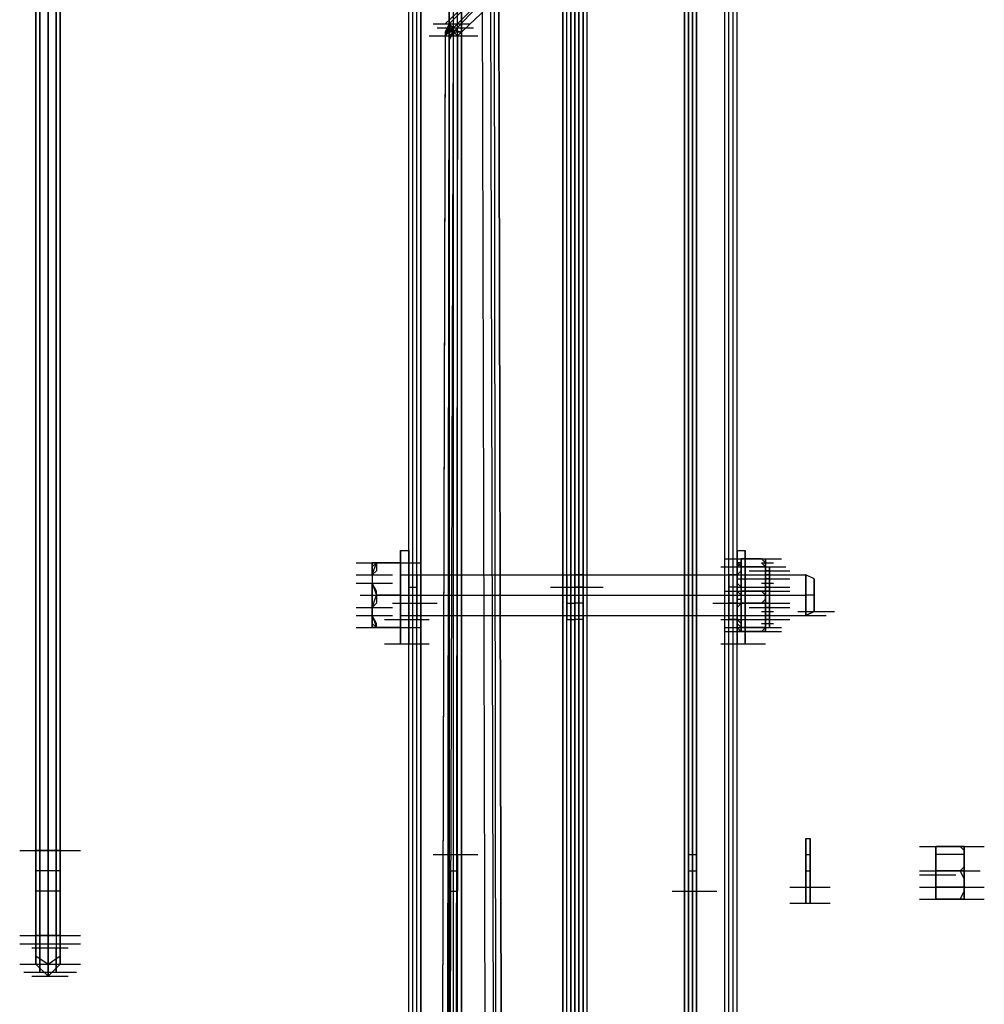
# Model space of a CAD drawing. Units: millimetres. Extents: x -2947 to 3049, y 61 to 5694.
# Drawn here: x -109 to 127, y 1296 to 1536 of the extents above; entities that cross this region are included whole.
import ezdxf

# ---------------------------------------------------------------- set-up
doc = ezdxf.new("R2010")
doc.units = ezdxf.units.MM
doc.header["$LTSCALE"] = 700
doc.layers.add('HAGS-PLAN', color=2, linetype='Continuous')

msp = doc.modelspace()

# ---------------------------------------------------------------- linework, layer by layer
at = {"layer": 'HAGS-PLAN'}
for p, q in [((-13.59, 207.97), (-13.59, 2632.92)), ((-13.59, 207.97), (-13.59, 2632.92)), ((-12.6, 206.98), (-12.6, 2632.92)), ((-12.6, 206.98), (-12.6, 2632.92)), ((-11.61, 205.99), (-11.61, 2632.92)), ((-11.61, 205.99), (-11.61, 2632.92)), ((-11.61, 205.99), (-11.61, 2632.92)), ((-11.61, 205.99), (-11.61, 2632.92)), ((-10.62, 204.99), (-10.62, 2632.92)), ((-10.62, 2632.92), (-10.62, 204.99)), ((-10.62, 204.99), (-10.62, 2632.92)), ((-10.62, 204.99), (-10.62, 2632.92)), ((24.08, 173.27), (24.08, 2632.92)), ((24.08, 172.28), (24.08, 2632.92)), ((24.08, 173.27), (24.08, 2632.92)), ((24.08, 172.28), (24.08, 2632.92)), ((24.08, 172.28), (24.08, 2632.92)), ((24.08, 2632.92), (24.08, 172.28)), ((25.07, 172.28), (25.07, 2632.92)), ((25.07, 171.29), (25.07, 2632.92)), ((26.06, 171.29), (26.06, 2632.92)), ((26.06, 2632.92), (26.06, 170.3)), ((27.05, 170.3), (27.05, 2632.92)), ((27.05, 2632.92), (27.05, 169.3)), ((27.05, 170.3), (27.05, 2632.92)), ((27.05, 169.3), (27.05, 2632.92)), ((28.04, 171.29), (28.04, 2632.92)), ((28.04, 2632.92), (28.04, 170.3)), ((29.04, 172.28), (29.04, 2632.92)), ((29.04, 2632.92), (29.04, 171.29)), ((29.04, 172.28), (29.04, 2632.92)), ((29.04, 2632.92), (29.04, 172.28)), ((30.03, 173.27), (30.03, 2632.92)), ((30.03, 172.28), (30.03, 2632.92)), ((30.03, 173.27), (30.03, 2632.92)), ((30.03, 172.28), (30.03, 2632.92)), ((63.74, 204.99), (63.74, 2632.92)), ((63.74, 204.99), (63.74, 2632.92)), ((63.74, 204.99), (63.74, 2632.92)), ((63.74, 204.99), (63.74, 2632.92)), ((64.73, 205.99), (64.73, 2632.92)), ((64.73, 205.99), (64.73, 2632.92)), ((64.73, 205.99), (64.73, 2632.92)), ((64.73, 205.99), (64.73, 2632.92)), ((65.72, 206.98), (65.72, 2632.92)), ((65.72, 206.98), (65.72, 2632.92)), ((66.71, 207.97), (66.71, 2632.92)), ((66.71, 207.97), (66.71, 2632.92)), ((-3.68, 2586.33), (-3.68, 1001.09)), ((-3.68, 1001.09), (-3.68, 2586.33)), ((-2.69, 1001.09), (-2.69, 2586.33)), ((-2.69, 1001.09), (-2.69, 2586.33)), ((-1.7, 1001.09), (-1.7, 2586.33)), ((-1.7, 1001.09), (-1.7, 2586.33)), ((-0.71, 2586.33), (-0.71, 1001.09)), ((-0.71, 1001.09), (-0.71, 2586.33)), ((-0.71, 2586.33), (-0.71, 1001.09)), ((-0.71, 1001.09), (-0.71, 2586.33)), ((-0.71, 1001.09), (-0.71, 2586.33)), ((-0.71, 1001.09), (-0.71, 2586.33)), ((53.82, 1001.09), (53.82, 2586.33)), ((53.82, 2586.33), (53.82, 1001.09)), ((53.82, 1001.09), (53.82, 2586.33)), ((53.82, 2586.33), (53.82, 1001.09)), ((54.81, 1001.09), (54.81, 2586.33)), ((54.81, 1001.09), (54.81, 2586.33)), ((54.81, 1001.09), (54.81, 2586.33)), ((54.81, 2586.33), (54.81, 1001.09)), ((55.8, 1001.09), (55.8, 2586.33)), ((55.8, 2586.33), (55.8, 1001.09)), ((56.8, 2586.33), (56.8, 1001.09)), ((56.8, 1001.09), (56.8, 2586.33)), ((-104.8, 1685.15), (-104.8, 1312.38)), ((-103.81, 1685.15), (-103.81, 1312.38)), ((-101.83, 1685.15), (-101.83, 1312.38)), ((-99.85, 1312.38), (-99.85, 1685.15)), ((-98.85, 1312.38), (-98.85, 1685.15)), ((-104.8, 1310.4), (-104.8, 1683.17)), ((-103.81, 1309.41), (-103.81, 1682.17)), ((-101.83, 1309.41), (-101.83, 1682.17)), ((-99.85, 1682.17), (-99.85, 1309.41)), ((-98.85, 1683.17), (-98.85, 1310.4)), ((6.23, 1621.7), (8.22, 818.67)), ((10.2, 817.68), (8.22, 1621.7)), ((6.23, 816.69), (4.25, 1620.71)), ((7.23, 1620.71), (8.22, 816.69)), ((8.22, 1620.71), (10.2, 816.69)), ((10.2, 817.68), (8.22, 1620.71)), ((-4.67, 1535.45), (13.17, 1552.3)), ((-3.68, 1535.45), (13.17, 1552.3)), ((-3.68, 1535.45), (13.17, 1552.3)), ((-2.69, 1534.46), (14.17, 1551.31)), ((14.17, 1551.31), (-2.69, 1533.47)), ((16.15, 1549.33), (-1.7, 1532.47)), ((-7.65, 1535.45), (1.28, 1535.45)), ((-6.65, 1534.46), (2.27, 1534.46)), ((-3.68, 1535.45), (-4.67, 1533.47)), ((-4.67, 807.76), (-2.69, 1534.46)), ((-2.69, 1534.46), (-4.67, 1532.47)), ((-2.69, 1533.47), (-4.67, 1534.46)), ((-3.68, 1534.46), (-4.67, 1533.47)), ((-3.68, 1534.46), (-4.67, 1532.47)), ((-4.67, 1534.46), (-0.71, 1533.47)), ((-2.69, 1534.46), (-3.68, 1535.45)), ((-3.68, 1535.45), (-2.69, 1533.47)), ((-3.68, 1535.45), (-3.68, 1534.46)), ((-8.64, 1532.47), (0.29, 1532.47)), ((-4.67, 1533.47), (-6.65, 807.76)), ((-4.67, 1533.47), (-6.65, 806.77)), ((-4.67, 1532.47), (-6.65, 806.77)), ((-5.66, 1532.47), (3.26, 1532.47)), ((-2.69, 1533.47), (-4.67, 1533.47)), ((-4.67, 1533.47), (-0.71, 1533.47)), ((-4.67, 805.78), (-3.68, 1532.47)), ((-2.69, 1533.47), (-3.68, 1531.48)), ((-2.69, 1533.47), (-3.68, 1532.47)), ((-2.69, 1533.47), (-1.7, 1532.47)), ((-2.69, 1533.47), (-2.69, 1532.47)), ((-1.7, 1532.47), (-2.69, 805.78)), ((-15.58, 1404.58), (-15.58, 1406.57)), ((-15.58, 1406.57), (-15.58, 1404.58)), ((-15.58, 1406.57), (-13.59, 1406.57)), ((-15.58, 1406.57), (-13.59, 1406.57)), ((-15.58, 1400.62), (-15.58, 1404.58)), ((-15.58, 1404.58), (-15.58, 1400.62)), ((-13.59, 1404.58), (-13.59, 1406.57)), ((-13.59, 1406.57), (-13.59, 1404.58)), ((-13.59, 1400.62), (-13.59, 1404.58)), ((-13.59, 1404.58), (-13.59, 1400.62)), ((63.74, 1404.58), (72.66, 1404.58)), ((66.71, 1404.58), (66.71, 1406.57)), ((66.71, 1406.57), (66.71, 1404.58)), ((66.71, 1406.57), (68.69, 1406.57)), ((66.71, 1406.57), (68.69, 1406.57)), ((66.71, 1400.62), (66.71, 1404.58)), ((66.71, 1404.58), (66.71, 1400.62)), ((67.7, 1403.59), (67.7, 1404.58)), ((72.66, 1404.58), (67.7, 1404.58)), ((67.7, 1404.58), (67.7, 1403.59)), ((67.7, 1402.6), (67.7, 1404.58)), ((67.7, 1404.58), (67.7, 1402.6)), ((68.69, 1404.58), (68.69, 1406.57)), ((68.69, 1406.57), (68.69, 1404.58)), ((68.69, 1404.58), (77.61, 1404.58)), ((68.69, 1400.62), (68.69, 1404.58)), ((68.69, 1404.58), (68.69, 1400.62)), ((72.66, 1404.58), (73.65, 1403.59)), ((73.65, 1403.59), (72.66, 1404.58)), ((73.65, 1404.58), (73.65, 1402.6)), ((73.65, 1402.6), (73.65, 1404.58)), ((-26.48, 1403.59), (-17.56, 1403.59)), ((-26.48, 1403.59), (-17.56, 1403.59)), ((-25.49, 1403.59), (-16.57, 1403.59)), ((-25.49, 1403.59), (-16.57, 1403.59)), ((-22.52, 1400.62), (-22.52, 1403.59)), ((-22.52, 1403.59), (-21.52, 1403.59)), ((-22.52, 1400.62), (-21.52, 1403.59)), ((-21.52, 1403.59), (-22.52, 1403.59)), ((-22.52, 1403.59), (-22.52, 1400.62)), ((-22.52, 1402.6), (-21.52, 1403.59)), ((-22.52, 1402.6), (-21.52, 1403.59)), ((-15.58, 1403.59), (-21.52, 1403.59)), ((-21.52, 1403.59), (-15.58, 1403.59)), ((-21.52, 1403.59), (-21.52, 1401.61)), ((-19.54, 1403.59), (-10.62, 1403.59)), ((-15.58, 1395.66), (-15.58, 1403.59)), ((-15.58, 1403.59), (-15.58, 1395.66)), ((62.74, 1402.6), (71.67, 1402.6)), ((63.74, 1402.6), (72.66, 1402.6)), ((66.71, 1402.6), (67.7, 1403.59)), ((67.7, 1403.59), (66.71, 1403.59)), ((66.71, 1403.59), (67.7, 1402.6)), ((67.7, 1403.59), (66.71, 1402.6)), ((66.71, 1403.59), (66.71, 1402.6)), ((66.71, 1401.61), (66.71, 1402.6)), ((66.71, 1400.62), (66.71, 1402.6)), ((66.71, 1402.6), (66.71, 1400.62)), ((72.66, 1402.6), (67.7, 1402.6)), ((67.7, 1402.6), (67.7, 1401.61)), ((67.7, 1399.63), (67.7, 1402.6)), ((67.7, 1402.6), (67.7, 1399.63)), ((68.69, 1402.6), (77.61, 1402.6)), ((69.68, 1402.6), (78.61, 1402.6)), ((73.65, 1402.6), (72.66, 1403.59)), ((72.66, 1403.59), (75.63, 1403.59)), ((72.66, 1403.59), (75.63, 1403.59)), ((72.66, 1402.6), (73.65, 1402.6)), ((73.65, 1402.6), (72.66, 1402.6)), ((72.66, 1402.6), (75.63, 1402.6)), ((72.66, 1402.6), (75.63, 1402.6)), ((72.66, 1402.6), (75.63, 1402.6)), ((73.65, 1403.59), (73.65, 1402.6)), ((73.65, 1402.6), (73.65, 1403.59)), ((73.65, 1402.6), (73.65, 1403.59)), ((73.65, 1402.6), (73.65, 1401.61)), ((73.65, 1401.61), (73.65, 1402.6)), ((73.65, 1400.62), (73.65, 1402.6)), ((73.65, 1402.6), (73.65, 1400.62)), ((73.65, 1402.6), (73.65, 1399.63)), ((73.65, 1399.63), (73.65, 1402.6)), ((74.64, 1402.6), (74.64, 1400.62)), ((74.64, 1400.62), (74.64, 1402.6)), ((74.64, 1400.62), (74.64, 1402.6)), ((74.64, 1402.6), (74.64, 1400.62)), ((-26.48, 1400.62), (-17.56, 1400.62)), ((-26.48, 1400.62), (-17.56, 1400.62)), ((-21.52, 1401.61), (-22.52, 1400.62)), ((-22.52, 1400.62), (-22.52, 1398.64)), ((-22.52, 1400.62), (-22.52, 1398.64)), ((-15.58, 1395.66), (-15.58, 1400.62)), ((-15.58, 1400.62), (-15.58, 1395.66)), ((-15.58, 1399.63), (-15.58, 1400.62)), ((-15.58, 1400.62), (-15.58, 1399.63)), ((-15.58, 1400.62), (-13.59, 1400.62)), ((-15.58, 1400.62), (-13.59, 1400.62)), ((-15.58, 1400.62), (-15.58, 1398.64)), ((-15.58, 1398.64), (-15.58, 1400.62)), ((-15.58, 1400.62), (83.56, 1400.62)), ((-15.58, 1400.62), (83.56, 1400.62)), ((-15.58, 1395.66), (-15.58, 1399.63)), ((-15.58, 1399.63), (-15.58, 1395.66)), ((-13.59, 1400.62), (-13.59, 1399.63)), ((-13.59, 1399.63), (-13.59, 1400.62)), ((-13.59, 1400.62), (-11.61, 1400.62)), ((-13.59, 1400.62), (-11.61, 1400.62)), ((-13.59, 1399.63), (-13.59, 1400.62)), ((-13.59, 1400.62), (-13.59, 1399.63)), ((-13.59, 1395.66), (-13.59, 1400.62)), ((-13.59, 1400.62), (-13.59, 1395.66)), ((-13.59, 1399.63), (-13.59, 1395.66)), ((-13.59, 1395.66), (-13.59, 1399.63)), ((-13.59, 1395.66), (-13.59, 1399.63)), ((-13.59, 1399.63), (-13.59, 1395.66)), ((-11.61, 1400.62), (-11.61, 1399.63)), ((-11.61, 1399.63), (-11.61, 1400.62)), ((-11.61, 1399.63), (-11.61, 1395.66)), ((-11.61, 1395.66), (-11.61, 1399.63)), ((25.07, 1399.63), (25.07, 1400.62)), ((25.07, 1400.62), (25.07, 1399.63)), ((25.07, 1400.62), (27.05, 1400.62)), ((25.07, 1400.62), (27.05, 1400.62)), ((25.07, 1395.66), (25.07, 1399.63)), ((25.07, 1399.63), (25.07, 1395.66)), ((27.05, 1399.63), (27.05, 1400.62)), ((27.05, 1400.62), (27.05, 1399.63)), ((27.05, 1399.63), (27.05, 1400.62)), ((27.05, 1400.62), (27.05, 1399.63)), ((29.04, 1400.62), (27.05, 1400.62)), ((29.04, 1400.62), (27.05, 1400.62)), ((27.05, 1395.66), (27.05, 1399.63)), ((27.05, 1399.63), (27.05, 1395.66)), ((27.05, 1395.66), (27.05, 1399.63)), ((27.05, 1399.63), (27.05, 1395.66)), ((29.04, 1399.63), (29.04, 1400.62)), ((29.04, 1400.62), (29.04, 1399.63)), ((29.04, 1395.66), (29.04, 1399.63)), ((29.04, 1399.63), (29.04, 1395.66)), ((64.73, 1400.62), (64.73, 1399.63)), ((64.73, 1399.63), (64.73, 1400.62)), ((66.71, 1400.62), (64.73, 1400.62)), ((66.71, 1400.62), (64.73, 1400.62)), ((64.73, 1399.63), (64.73, 1395.66)), ((64.73, 1395.66), (64.73, 1399.63)), ((66.71, 1400.62), (66.71, 1401.61)), ((67.7, 1401.61), (66.71, 1400.62)), ((66.71, 1400.62), (66.71, 1399.63)), ((66.71, 1399.63), (66.71, 1400.62)), ((66.71, 1399.63), (66.71, 1400.62)), ((66.71, 1400.62), (66.71, 1399.63)), ((66.71, 1400.62), (66.71, 1398.64)), ((66.71, 1398.64), (66.71, 1400.62)), ((66.71, 1395.66), (66.71, 1400.62)), ((66.71, 1400.62), (66.71, 1395.66)), ((66.71, 1400.62), (73.65, 1400.62)), ((66.71, 1395.66), (66.71, 1400.62)), ((66.71, 1400.62), (66.71, 1395.66)), ((66.71, 1399.63), (66.71, 1400.62)), ((66.71, 1400.62), (66.71, 1399.63)), ((66.71, 1400.62), (68.69, 1400.62)), ((66.71, 1400.62), (68.69, 1400.62)), ((66.71, 1399.63), (66.71, 1395.66)), ((66.71, 1395.66), (66.71, 1399.63)), ((66.71, 1398.64), (66.71, 1399.63)), ((66.71, 1399.63), (66.71, 1398.64)), ((66.71, 1399.63), (73.65, 1399.63)), ((66.71, 1395.66), (66.71, 1399.63)), ((66.71, 1399.63), (66.71, 1395.66)), ((67.7, 1395.66), (67.7, 1399.63)), ((67.7, 1399.63), (67.7, 1395.66)), ((68.69, 1399.63), (68.69, 1400.62)), ((68.69, 1400.62), (68.69, 1399.63)), ((68.69, 1395.66), (68.69, 1400.62)), ((68.69, 1400.62), (68.69, 1395.66)), ((68.69, 1395.66), (68.69, 1399.63)), ((68.69, 1399.63), (68.69, 1395.66)), ((69.68, 1401.61), (78.61, 1401.61)), ((69.68, 1399.63), (78.61, 1399.63)), ((69.68, 1399.63), (78.61, 1399.63)), ((70.67, 1401.61), (79.6, 1401.61)), ((70.67, 1399.63), (79.6, 1399.63)), ((72.66, 1401.61), (75.63, 1401.61)), ((72.66, 1401.61), (75.63, 1401.61)), ((72.66, 1401.61), (75.63, 1401.61)), ((72.66, 1400.62), (75.63, 1400.62)), ((73.65, 1401.61), (73.65, 1399.63)), ((73.65, 1401.61), (73.65, 1400.62)), ((73.65, 1400.62), (73.65, 1401.61)), ((73.65, 1397.64), (73.65, 1401.61)), ((73.65, 1401.61), (73.65, 1397.64)), ((74.64, 1401.61), (73.65, 1401.61)), ((73.65, 1400.62), (73.65, 1399.63)), ((73.65, 1399.63), (73.65, 1400.62)), ((73.65, 1395.66), (73.65, 1400.62)), ((73.65, 1400.62), (73.65, 1395.66)), ((74.64, 1400.62), (73.65, 1400.62)), ((73.65, 1399.63), (73.65, 1398.64)), ((73.65, 1398.64), (73.65, 1399.63)), ((73.65, 1396.65), (73.65, 1399.63)), ((73.65, 1399.63), (73.65, 1397.64)), ((73.65, 1399.63), (73.65, 1397.64)), ((74.64, 1399.63), (73.65, 1399.63)), ((73.65, 1399.63), (73.65, 1395.66)), ((73.65, 1395.66), (73.65, 1399.63)), ((74.64, 1401.61), (74.64, 1400.62)), ((74.64, 1397.64), (74.64, 1401.61)), ((74.64, 1401.61), (74.64, 1399.63)), ((74.64, 1399.63), (74.64, 1401.61)), ((74.64, 1400.62), (74.64, 1399.63)), ((74.64, 1400.62), (74.64, 1395.66)), ((74.64, 1395.66), (74.64, 1400.62)), ((74.64, 1395.66), (74.64, 1400.62)), ((74.64, 1400.62), (74.64, 1395.66)), ((74.64, 1399.63), (74.64, 1397.64)), ((74.64, 1399.63), (74.64, 1395.66)), ((74.64, 1395.66), (74.64, 1399.63)), ((83.56, 1398.64), (83.56, 1400.62)), ((83.56, 1400.62), (83.56, 1398.64)), ((85.55, 1399.63), (83.56, 1400.62)), ((85.55, 1399.63), (83.56, 1400.62)), ((85.55, 1399.63), (85.55, 1398.64)), ((85.55, 1398.64), (85.55, 1399.63)), ((-26.48, 1398.64), (-17.56, 1398.64)), ((-26.48, 1398.64), (-17.56, 1398.64)), ((-22.52, 1398.64), (-21.52, 1395.66)), ((-22.52, 1392.69), (-22.52, 1398.64)), ((-21.52, 1396.65), (-22.52, 1398.64)), ((-22.52, 1398.64), (-22.52, 1392.69)), ((-15.58, 1398.64), (-15.58, 1395.66)), ((-15.58, 1395.66), (-15.58, 1398.64)), ((-13.59, 1397.64), (-11.61, 1397.64)), ((21.11, 1397.64), (30.03, 1397.64)), ((23.09, 1397.64), (32.01, 1397.64)), ((23.09, 1397.64), (32.01, 1397.64)), ((25.07, 1397.64), (27.05, 1397.64)), ((25.07, 1397.64), (33.99, 1397.64)), ((29.04, 1397.64), (27.05, 1397.64)), ((66.71, 1397.64), (64.73, 1397.64)), ((67.7, 1397.64), (66.71, 1398.64)), ((66.71, 1398.64), (66.71, 1397.64)), ((66.71, 1398.64), (66.71, 1395.66)), ((66.71, 1395.66), (66.71, 1398.64)), ((66.71, 1398.64), (66.71, 1398.64)), ((66.71, 1397.64), (66.71, 1396.65)), ((66.71, 1397.64), (73.65, 1397.64)), ((67.7, 1396.65), (67.7, 1397.64)), ((69.68, 1397.64), (78.61, 1397.64)), ((70.67, 1397.64), (79.6, 1397.64)), ((72.66, 1398.64), (75.63, 1398.64)), ((72.66, 1397.64), (75.63, 1397.64)), ((73.65, 1398.64), (73.65, 1397.64)), ((73.65, 1397.64), (73.65, 1398.64)), ((73.65, 1398.64), (73.65, 1398.64)), ((73.65, 1397.64), (73.65, 1396.65)), ((73.65, 1396.65), (73.65, 1397.64)), ((73.65, 1397.64), (73.65, 1392.69)), ((73.65, 1392.69), (73.65, 1397.64)), ((73.65, 1397.64), (73.65, 1393.68)), ((73.65, 1397.64), (73.65, 1396.65)), ((74.64, 1397.64), (73.65, 1397.64)), ((73.65, 1397.64), (73.65, 1393.68)), ((74.64, 1397.64), (73.65, 1397.64)), ((74.64, 1397.64), (73.65, 1397.64)), ((74.64, 1397.64), (74.64, 1396.65)), ((74.64, 1392.69), (74.64, 1397.64)), ((74.64, 1392.69), (74.64, 1397.64)), ((74.64, 1397.64), (74.64, 1393.68)), ((83.56, 1395.66), (83.56, 1398.64)), ((83.56, 1398.64), (83.56, 1395.66)), ((85.55, 1398.64), (85.55, 1395.66)), ((85.55, 1395.66), (85.55, 1398.64)), ((-25.49, 1395.66), (-16.57, 1395.66)), ((-25.49, 1395.66), (-16.57, 1395.66)), ((-22.52, 1392.69), (-21.52, 1395.66)), ((-22.52, 1395.66), (-21.52, 1395.66)), ((-22.52, 1395.66), (-21.52, 1395.66)), ((-21.52, 1395.66), (-21.52, 1396.65)), ((-15.58, 1395.66), (-21.52, 1395.66)), ((-15.58, 1395.66), (-21.52, 1395.66)), ((-21.52, 1395.66), (-21.52, 1393.68)), ((-19.54, 1395.66), (-10.62, 1395.66)), ((-19.54, 1395.66), (-10.62, 1395.66)), ((-15.58, 1389.71), (-15.58, 1395.66)), ((-15.58, 1395.66), (-15.58, 1389.71)), ((-15.58, 1391.7), (-15.58, 1395.66)), ((-15.58, 1395.66), (-15.58, 1391.7)), ((-15.58, 1395.66), (-13.59, 1395.66)), ((-15.58, 1395.66), (-13.59, 1395.66)), ((-15.58, 1395.66), (-13.59, 1395.66)), ((-15.58, 1395.66), (-13.59, 1395.66)), ((-15.58, 1395.66), (-15.58, 1387.73)), ((-15.58, 1387.73), (-15.58, 1395.66)), ((-15.58, 1395.66), (-15.58, 1391.7)), ((-15.58, 1391.7), (-15.58, 1395.66)), ((-15.58, 1395.66), (83.56, 1395.66)), ((-15.58, 1395.66), (83.56, 1395.66)), ((-13.59, 1395.66), (-13.59, 1391.7)), ((-13.59, 1391.7), (-13.59, 1395.66)), ((-13.59, 1391.7), (-13.59, 1395.66)), ((-13.59, 1395.66), (-13.59, 1391.7)), ((-13.59, 1389.71), (-13.59, 1395.66)), ((-13.59, 1395.66), (-13.59, 1389.71)), ((-11.61, 1395.66), (-11.61, 1391.7)), ((-11.61, 1391.7), (-11.61, 1395.66)), ((25.07, 1391.7), (25.07, 1395.66)), ((25.07, 1395.66), (25.07, 1391.7)), ((27.05, 1391.7), (27.05, 1395.66)), ((27.05, 1395.66), (27.05, 1391.7)), ((27.05, 1391.7), (27.05, 1395.66)), ((27.05, 1395.66), (27.05, 1391.7)), ((29.04, 1391.7), (29.04, 1395.66)), ((29.04, 1395.66), (29.04, 1391.7)), ((63.74, 1396.65), (72.66, 1396.65)), ((64.73, 1395.66), (64.73, 1391.7)), ((64.73, 1391.7), (64.73, 1395.66)), ((66.71, 1396.65), (67.7, 1395.66)), ((66.71, 1395.66), (66.71, 1391.7)), ((66.71, 1391.7), (66.71, 1395.66)), ((66.71, 1395.66), (66.71, 1391.7)), ((66.71, 1391.7), (66.71, 1395.66)), ((66.71, 1389.71), (66.71, 1395.66)), ((66.71, 1395.66), (66.71, 1389.71)), ((66.71, 1389.71), (66.71, 1395.66)), ((66.71, 1395.66), (66.71, 1389.71)), ((66.71, 1391.7), (66.71, 1395.66)), ((66.71, 1395.66), (66.71, 1391.7)), ((66.71, 1395.66), (68.69, 1395.66)), ((66.71, 1395.66), (68.69, 1395.66)), ((66.71, 1395.66), (68.69, 1395.66)), ((66.71, 1395.66), (68.69, 1395.66)), ((66.71, 1393.68), (66.71, 1394.67)), ((66.71, 1394.67), (67.7, 1394.67)), ((72.66, 1396.65), (67.7, 1396.65)), ((67.7, 1395.66), (67.7, 1396.65)), ((67.7, 1395.66), (67.7, 1394.67)), ((67.7, 1394.67), (67.7, 1395.66)), ((67.7, 1390.7), (67.7, 1395.66)), ((67.7, 1395.66), (67.7, 1390.7)), ((67.7, 1394.67), (67.7, 1393.68)), ((68.69, 1396.65), (77.61, 1396.65)), ((68.69, 1391.7), (68.69, 1395.66)), ((68.69, 1395.66), (68.69, 1391.7)), ((68.69, 1389.71), (68.69, 1395.66)), ((68.69, 1395.66), (68.69, 1389.71)), ((69.68, 1396.65), (78.61, 1396.65)), ((69.68, 1396.65), (78.61, 1396.65)), ((70.67, 1396.65), (79.6, 1396.65)), ((73.65, 1396.65), (72.66, 1396.65)), ((72.66, 1396.65), (73.65, 1395.66)), ((72.66, 1396.65), (75.63, 1396.65)), ((72.66, 1393.68), (73.65, 1394.67)), ((73.65, 1394.67), (73.65, 1396.65)), ((73.65, 1393.68), (73.65, 1396.65)), ((73.65, 1396.65), (73.65, 1393.68)), ((74.64, 1396.65), (73.65, 1396.65)), ((74.64, 1396.65), (73.65, 1396.65)), ((73.65, 1395.66), (73.65, 1394.67)), ((73.65, 1389.71), (73.65, 1395.66)), ((73.65, 1395.66), (73.65, 1389.71)), ((73.65, 1395.66), (73.65, 1390.7)), ((73.65, 1390.7), (73.65, 1395.66)), ((73.65, 1394.67), (73.65, 1393.68)), ((74.64, 1396.65), (74.64, 1393.68)), ((74.64, 1395.66), (74.64, 1390.7)), ((74.64, 1390.7), (74.64, 1395.66)), ((74.64, 1395.66), (74.64, 1389.71)), ((74.64, 1389.71), (74.64, 1395.66)), ((74.64, 1390.7), (74.64, 1395.66)), ((74.64, 1395.66), (74.64, 1390.7)), ((83.56, 1391.7), (83.56, 1395.66)), ((83.56, 1395.66), (83.56, 1391.7)), ((85.55, 1395.66), (83.56, 1395.66)), ((85.55, 1395.66), (83.56, 1395.66)), ((85.55, 1395.66), (85.55, 1392.69)), ((85.55, 1392.69), (85.55, 1395.66)), ((-26.48, 1392.69), (-17.56, 1392.69)), ((-26.48, 1392.69), (-17.56, 1392.69)), ((-21.52, 1393.68), (-22.52, 1392.69)), ((-22.52, 1392.69), (-22.52, 1390.7)), ((-22.52, 1390.7), (-22.52, 1392.69)), ((-17.56, 1393.68), (-8.64, 1393.68)), ((-15.58, 1393.68), (-6.65, 1393.68)), ((-13.59, 1393.68), (-11.61, 1393.68)), ((25.07, 1393.68), (27.05, 1393.68)), ((29.04, 1393.68), (27.05, 1393.68)), ((60.76, 1393.68), (69.68, 1393.68)), ((62.74, 1393.68), (71.67, 1393.68)), ((63.74, 1393.68), (72.66, 1393.68)), ((66.71, 1393.68), (64.73, 1393.68)), ((67.7, 1393.68), (66.71, 1392.69)), ((66.71, 1391.7), (66.71, 1393.68)), ((66.71, 1393.68), (73.65, 1393.68)), ((66.71, 1392.69), (66.71, 1391.7)), ((66.71, 1392.69), (66.71, 1392.69)), ((72.66, 1393.68), (67.7, 1393.68)), ((68.69, 1393.68), (77.61, 1393.68)), ((69.68, 1393.68), (78.61, 1393.68)), ((69.68, 1393.68), (78.61, 1393.68)), ((69.68, 1393.68), (78.61, 1393.68)), ((69.68, 1392.69), (78.61, 1392.69)), ((70.67, 1393.68), (79.6, 1393.68)), ((70.67, 1392.69), (79.6, 1392.69)), ((73.65, 1393.68), (72.66, 1393.68)), ((72.66, 1393.68), (75.63, 1393.68)), ((72.66, 1392.69), (75.63, 1392.69)), ((73.65, 1393.68), (73.65, 1392.69)), ((73.65, 1392.69), (73.65, 1393.68)), ((73.65, 1393.68), (73.65, 1391.7)), ((73.65, 1390.7), (73.65, 1393.68)), ((73.65, 1393.68), (73.65, 1390.7)), ((73.65, 1393.68), (73.65, 1390.7)), ((74.64, 1393.68), (73.65, 1393.68)), ((74.64, 1393.68), (73.65, 1393.68)), ((74.64, 1393.68), (73.65, 1393.68)), ((73.65, 1391.7), (73.65, 1392.69)), ((73.65, 1392.69), (73.65, 1389.71)), ((73.65, 1389.71), (73.65, 1392.69)), ((74.64, 1392.69), (73.65, 1392.69)), ((73.65, 1392.69), (73.65, 1392.69)), ((74.64, 1392.69), (73.65, 1392.69)), ((74.64, 1393.68), (74.64, 1390.7)), ((74.64, 1393.68), (74.64, 1392.69)), ((74.64, 1389.71), (74.64, 1392.69)), ((85.55, 1392.69), (85.55, 1391.7)), ((85.55, 1391.7), (85.55, 1392.69)), ((-26.48, 1390.7), (-17.56, 1390.7)), ((-26.48, 1390.7), (-17.56, 1390.7)), ((-22.52, 1390.7), (-21.52, 1387.73)), ((-22.52, 1387.73), (-22.52, 1390.7)), ((-21.52, 1388.72), (-22.52, 1390.7)), ((-22.52, 1390.7), (-22.52, 1387.73)), ((-15.58, 1389.71), (-15.58, 1391.7)), ((-15.58, 1391.7), (-15.58, 1389.71)), ((-15.58, 1391.7), (-15.58, 1390.7)), ((-15.58, 1390.7), (-15.58, 1391.7)), ((-15.58, 1390.7), (83.56, 1390.7)), ((-15.58, 1390.7), (83.56, 1390.7)), ((-13.59, 1391.7), (-13.59, 1389.71)), ((-13.59, 1389.71), (-13.59, 1391.7)), ((-13.59, 1389.71), (-13.59, 1391.7)), ((-13.59, 1391.7), (-13.59, 1389.71)), ((-11.61, 1391.7), (-11.61, 1389.71)), ((-11.61, 1389.71), (-11.61, 1391.7)), ((25.07, 1389.71), (25.07, 1391.7)), ((25.07, 1391.7), (25.07, 1389.71)), ((27.05, 1389.71), (27.05, 1391.7)), ((27.05, 1391.7), (27.05, 1389.71)), ((27.05, 1389.71), (27.05, 1391.7)), ((27.05, 1391.7), (27.05, 1389.71)), ((29.04, 1389.71), (29.04, 1391.7)), ((29.04, 1391.7), (29.04, 1389.71)), ((62.74, 1390.7), (71.67, 1390.7)), ((64.73, 1391.7), (64.73, 1389.71)), ((64.73, 1389.71), (64.73, 1391.7)), ((66.71, 1391.7), (66.71, 1389.71)), ((66.71, 1389.71), (66.71, 1391.7)), ((66.71, 1391.7), (66.71, 1390.7)), ((66.71, 1390.7), (66.71, 1391.7)), ((66.71, 1391.7), (66.71, 1390.7)), ((66.71, 1390.7), (66.71, 1391.7)), ((66.71, 1389.71), (66.71, 1391.7)), ((66.71, 1391.7), (66.71, 1389.71)), ((66.71, 1390.7), (66.71, 1389.71)), ((66.71, 1389.71), (66.71, 1390.7)), ((66.71, 1390.7), (73.65, 1390.7)), ((66.71, 1390.7), (73.65, 1390.7)), ((67.7, 1387.73), (67.7, 1390.7)), ((67.7, 1390.7), (67.7, 1387.73)), ((68.69, 1389.71), (68.69, 1391.7)), ((68.69, 1391.7), (68.69, 1389.71)), ((69.68, 1390.7), (78.61, 1390.7)), ((69.68, 1390.7), (78.61, 1390.7)), ((70.67, 1390.7), (79.6, 1390.7)), ((72.66, 1391.7), (75.63, 1391.7)), ((73.65, 1390.7), (73.65, 1391.7)), ((73.65, 1391.7), (73.65, 1390.7)), ((73.65, 1389.71), (73.65, 1390.7)), ((73.65, 1390.7), (73.65, 1389.71)), ((73.65, 1390.7), (73.65, 1389.71)), ((74.64, 1390.7), (73.65, 1390.7)), ((73.65, 1390.7), (73.65, 1387.73)), ((73.65, 1387.73), (73.65, 1390.7)), ((74.64, 1390.7), (74.64, 1389.71)), ((74.64, 1390.7), (74.64, 1388.72)), ((74.64, 1388.72), (74.64, 1390.7)), ((74.64, 1387.73), (74.64, 1390.7)), ((74.64, 1390.7), (74.64, 1387.73)), ((79.6, 1390.7), (88.52, 1390.7)), ((81.58, 1391.7), (90.5, 1391.7)), ((83.56, 1390.7), (83.56, 1391.7)), ((83.56, 1391.7), (83.56, 1390.7)), ((85.55, 1391.7), (83.56, 1390.7)), ((83.56, 1390.7), (85.55, 1391.7)), ((-26.48, 1387.73), (-17.56, 1387.73)), ((-26.48, 1387.73), (-17.56, 1387.73)), ((-25.49, 1387.73), (-16.57, 1387.73)), ((-25.49, 1387.73), (-16.57, 1387.73)), ((-22.52, 1388.72), (-21.52, 1387.73)), ((-21.52, 1387.73), (-22.52, 1388.72)), ((-21.52, 1387.73), (-22.52, 1387.73)), ((-22.52, 1387.73), (-21.52, 1387.73)), ((-21.52, 1387.73), (-21.52, 1388.72)), ((-15.58, 1387.73), (-21.52, 1387.73)), ((-21.52, 1387.73), (-15.58, 1387.73)), ((-19.54, 1389.71), (-10.62, 1389.71)), ((-19.54, 1387.73), (-10.62, 1387.73)), ((-17.56, 1389.71), (-8.64, 1389.71)), ((-15.58, 1385.75), (-15.58, 1389.71)), ((-15.58, 1389.71), (-15.58, 1385.75)), ((-15.58, 1389.71), (-13.59, 1389.71)), ((-15.58, 1389.71), (-13.59, 1389.71)), ((-13.59, 1389.71), (-11.61, 1389.71)), ((-13.59, 1389.71), (-11.61, 1389.71)), ((-13.59, 1385.75), (-13.59, 1389.71)), ((-13.59, 1389.71), (-13.59, 1385.75)), ((25.07, 1389.71), (27.05, 1389.71)), ((25.07, 1389.71), (27.05, 1389.71)), ((29.04, 1389.71), (27.05, 1389.71)), ((29.04, 1389.71), (27.05, 1389.71)), ((62.74, 1389.71), (71.67, 1389.71)), ((63.74, 1387.73), (72.66, 1387.73)), ((66.71, 1389.71), (64.73, 1389.71)), ((66.71, 1389.71), (64.73, 1389.71)), ((64.73, 1389.71), (73.65, 1389.71)), ((66.71, 1389.71), (66.71, 1388.72)), ((67.7, 1388.72), (66.71, 1389.71)), ((66.71, 1387.73), (66.71, 1389.71)), ((66.71, 1389.71), (66.71, 1387.73)), ((66.71, 1385.75), (66.71, 1389.71)), ((66.71, 1389.71), (66.71, 1385.75)), ((66.71, 1389.71), (68.69, 1389.71)), ((66.71, 1389.71), (68.69, 1389.71)), ((66.71, 1388.72), (67.7, 1387.73)), ((66.71, 1386.74), (66.71, 1387.73)), ((66.71, 1387.73), (67.7, 1387.73)), ((66.71, 1387.73), (67.7, 1386.74)), ((66.71, 1387.73), (66.71, 1386.74)), ((67.7, 1387.73), (67.7, 1388.72)), ((67.7, 1387.73), (67.7, 1386.74)), ((72.66, 1387.73), (67.7, 1387.73)), ((67.7, 1386.74), (67.7, 1387.73)), ((67.7, 1387.73), (67.7, 1386.74)), ((68.69, 1385.75), (68.69, 1389.71)), ((68.69, 1389.71), (68.69, 1385.75)), ((68.69, 1387.73), (77.61, 1387.73)), ((69.68, 1389.71), (78.61, 1389.71)), ((70.67, 1389.71), (79.6, 1389.71)), ((72.66, 1389.71), (75.63, 1389.71)), ((72.66, 1388.72), (75.63, 1388.72)), ((72.66, 1388.72), (75.63, 1388.72)), ((72.66, 1388.72), (75.63, 1388.72)), ((72.66, 1387.73), (73.65, 1387.73)), ((73.65, 1387.73), (72.66, 1387.73)), ((72.66, 1386.74), (73.65, 1387.73)), ((72.66, 1387.73), (75.63, 1387.73)), ((72.66, 1387.73), (75.63, 1387.73)), ((72.66, 1387.73), (75.63, 1387.73)), ((73.65, 1388.72), (73.65, 1389.71)), ((73.65, 1389.71), (73.65, 1388.72)), ((73.65, 1387.73), (73.65, 1389.71)), ((73.65, 1389.71), (73.65, 1387.73)), ((74.64, 1389.71), (73.65, 1389.71)), ((74.64, 1389.71), (73.65, 1389.71)), ((73.65, 1387.73), (73.65, 1388.72)), ((73.65, 1388.72), (73.65, 1387.73)), ((73.65, 1386.74), (73.65, 1387.73)), ((73.65, 1387.73), (73.65, 1386.74)), ((73.65, 1387.73), (73.65, 1386.74)), ((73.65, 1386.74), (73.65, 1387.73)), ((73.65, 1386.74), (73.65, 1387.73)), ((74.64, 1389.71), (74.64, 1387.73)), ((74.64, 1387.73), (74.64, 1389.71)), ((-15.58, 1383.76), (-15.58, 1385.75)), ((-15.58, 1385.75), (-15.58, 1383.76)), ((-13.59, 1383.76), (-13.59, 1385.75)), ((-13.59, 1385.75), (-13.59, 1383.76)), ((63.74, 1386.74), (72.66, 1386.74)), ((67.7, 1386.74), (66.71, 1386.74)), ((66.71, 1383.76), (66.71, 1385.75)), ((66.71, 1385.75), (66.71, 1383.76)), ((72.66, 1386.74), (67.7, 1386.74)), ((68.69, 1386.74), (77.61, 1386.74)), ((68.69, 1383.76), (68.69, 1385.75)), ((68.69, 1385.75), (68.69, 1383.76)), ((72.66, 1386.74), (73.65, 1386.74)), ((73.65, 1386.74), (72.66, 1386.74)), ((72.66, 1386.74), (75.63, 1386.74)), ((72.66, 1386.74), (75.63, 1386.74)), ((-19.54, 1383.76), (-10.62, 1383.76)), ((-17.56, 1383.76), (-8.64, 1383.76)), ((-15.58, 1383.76), (-13.59, 1383.76)), ((-15.58, 1383.76), (-13.59, 1383.76)), ((62.74, 1383.76), (71.67, 1383.76)), ((64.73, 1383.76), (73.65, 1383.76)), ((66.71, 1383.76), (68.69, 1383.76)), ((66.71, 1383.76), (68.69, 1383.76)), ((83.56, 1333.2), (83.56, 1336.18)), ((83.56, 1336.18), (83.56, 1333.2)), ((83.56, 1336.18), (84.55, 1336.18)), ((83.56, 1336.18), (84.55, 1336.18)), ((84.55, 1333.2), (84.55, 1336.18)), ((84.55, 1336.18), (84.55, 1333.2)), ((-108.77, 1333.2), (-99.85, 1333.2)), ((-104.8, 1333.2), (-104.8, 1331.22)), ((-104.8, 1331.22), (-104.8, 1333.2)), ((-98.85, 1333.2), (-104.8, 1333.2)), ((-98.85, 1333.2), (-104.8, 1333.2)), ((-102.82, 1333.2), (-93.9, 1333.2)), ((-98.85, 1333.2), (-98.85, 1331.22)), ((-98.85, 1331.22), (-98.85, 1333.2)), ((-7.65, 1332.21), (1.28, 1332.21)), ((-5.66, 1332.21), (3.26, 1332.21)), ((-3.68, 1331.22), (-3.68, 1332.21)), ((-3.68, 1332.21), (-3.68, 1331.22)), ((-3.68, 1332.21), (-1.7, 1332.21)), ((-3.68, 1332.21), (-1.7, 1332.21)), ((-1.7, 1331.22), (-1.7, 1332.21)), ((-1.7, 1332.21), (-1.7, 1331.22)), ((54.81, 1332.21), (54.81, 1331.22)), ((54.81, 1331.22), (54.81, 1332.21)), ((54.81, 1332.21), (56.8, 1332.21)), ((54.81, 1332.21), (56.8, 1332.21)), ((56.8, 1332.21), (56.8, 1331.22)), ((56.8, 1331.22), (56.8, 1332.21)), ((83.56, 1328.25), (83.56, 1333.2)), ((83.56, 1333.2), (83.56, 1328.25)), ((83.56, 1331.22), (83.56, 1332.21)), ((83.56, 1332.21), (83.56, 1331.22)), ((83.56, 1332.21), (84.55, 1332.21)), ((83.56, 1332.21), (84.55, 1332.21)), ((84.55, 1328.25), (84.55, 1333.2)), ((84.55, 1333.2), (84.55, 1328.25)), ((84.55, 1331.22), (84.55, 1332.21)), ((84.55, 1332.21), (84.55, 1331.22)), ((111.32, 1334.19), (120.24, 1334.19)), ((111.32, 1334.19), (120.24, 1334.19)), ((111.32, 1334.19), (120.24, 1334.19)), ((115.29, 1328.25), (115.29, 1334.19)), ((121.24, 1334.19), (115.29, 1334.19)), ((121.24, 1334.19), (115.29, 1334.19)), ((115.29, 1334.19), (115.29, 1328.25)), ((115.29, 1331.22), (115.29, 1332.21)), ((115.29, 1332.21), (115.29, 1331.22)), ((122.23, 1332.21), (115.29, 1332.21)), ((122.23, 1332.21), (115.29, 1332.21)), ((117.27, 1334.19), (126.19, 1334.19)), ((118.26, 1334.19), (127.18, 1334.19)), ((118.26, 1334.19), (127.18, 1334.19)), ((121.24, 1334.19), (122.23, 1333.2)), ((121.24, 1334.19), (122.23, 1334.19)), ((122.23, 1334.19), (121.24, 1334.19)), ((122.23, 1333.2), (121.24, 1334.19)), ((122.23, 1332.21), (122.23, 1334.19)), ((122.23, 1334.19), (122.23, 1332.21)), ((122.23, 1333.2), (122.23, 1331.22)), ((122.23, 1331.22), (122.23, 1333.2)), ((122.23, 1331.22), (122.23, 1332.21)), ((122.23, 1332.21), (122.23, 1331.22)), ((122.23, 1328.25), (122.23, 1332.21)), ((122.23, 1332.21), (122.23, 1328.25)), ((-104.8, 1331.22), (-104.8, 1328.25)), ((-104.8, 1328.25), (-104.8, 1331.22)), ((-98.85, 1331.22), (-98.85, 1328.25)), ((-98.85, 1328.25), (-98.85, 1331.22)), ((-3.68, 1328.25), (-3.68, 1331.22)), ((-3.68, 1331.22), (-3.68, 1328.25)), ((-1.7, 1328.25), (-1.7, 1331.22)), ((-1.7, 1331.22), (-1.7, 1328.25)), ((54.81, 1331.22), (54.81, 1328.25)), ((54.81, 1328.25), (54.81, 1331.22)), ((56.8, 1331.22), (56.8, 1328.25)), ((56.8, 1328.25), (56.8, 1331.22)), ((83.56, 1328.25), (83.56, 1331.22)), ((83.56, 1331.22), (83.56, 1328.25)), ((84.55, 1328.25), (84.55, 1331.22)), ((84.55, 1331.22), (84.55, 1328.25)), ((115.29, 1328.25), (115.29, 1331.22)), ((115.29, 1331.22), (115.29, 1328.25)), ((122.23, 1328.25), (122.23, 1331.22)), ((122.23, 1331.22), (122.23, 1328.25)), ((122.23, 1331.22), (122.23, 1329.24)), ((122.23, 1329.24), (122.23, 1331.22)), ((-104.8, 1328.25), (-104.8, 1324.28)), ((-104.8, 1324.28), (-104.8, 1328.25)), ((-98.85, 1328.25), (-104.8, 1328.25)), ((-98.85, 1328.25), (-104.8, 1328.25)), ((-98.85, 1328.25), (-98.85, 1324.28)), ((-98.85, 1324.28), (-98.85, 1328.25)), ((-3.68, 1325.27), (-3.68, 1328.25)), ((-3.68, 1328.25), (-3.68, 1325.27)), ((-3.68, 1328.25), (-1.7, 1328.25)), ((-3.68, 1328.25), (-1.7, 1328.25)), ((-1.7, 1325.27), (-1.7, 1328.25)), ((-1.7, 1328.25), (-1.7, 1325.27)), ((54.81, 1328.25), (54.81, 1325.27)), ((54.81, 1325.27), (54.81, 1328.25)), ((54.81, 1328.25), (56.8, 1328.25)), ((54.81, 1328.25), (56.8, 1328.25)), ((56.8, 1328.25), (56.8, 1325.27)), ((56.8, 1325.27), (56.8, 1328.25)), ((83.56, 1322.3), (83.56, 1328.25)), ((83.56, 1328.25), (83.56, 1322.3)), ((83.56, 1325.27), (83.56, 1328.25)), ((83.56, 1328.25), (83.56, 1325.27)), ((83.56, 1328.25), (84.55, 1328.25)), ((83.56, 1328.25), (84.55, 1328.25)), ((83.56, 1328.25), (84.55, 1328.25)), ((83.56, 1328.25), (84.55, 1328.25)), ((84.55, 1325.27), (84.55, 1328.25)), ((84.55, 1328.25), (84.55, 1325.27)), ((84.55, 1322.3), (84.55, 1328.25)), ((84.55, 1328.25), (84.55, 1322.3)), ((111.32, 1328.25), (120.24, 1328.25)), ((111.32, 1328.25), (120.24, 1328.25)), ((111.32, 1328.25), (120.24, 1328.25)), ((111.32, 1328.25), (120.24, 1328.25)), ((111.32, 1327.25), (120.24, 1327.25)), ((111.32, 1327.25), (120.24, 1327.25)), ((115.29, 1327.25), (115.29, 1328.25)), ((115.29, 1328.25), (115.29, 1327.25)), ((115.29, 1325.27), (115.29, 1328.25)), ((115.29, 1328.25), (115.29, 1325.27)), ((115.29, 1327.25), (115.29, 1328.25)), ((121.24, 1328.25), (115.29, 1328.25)), ((121.24, 1328.25), (115.29, 1328.25)), ((115.29, 1328.25), (115.29, 1327.25)), ((115.29, 1328.25), (122.23, 1328.25)), ((122.23, 1328.25), (115.29, 1328.25)), ((115.29, 1321.31), (115.29, 1327.25)), ((115.29, 1327.25), (115.29, 1321.31)), ((117.27, 1328.25), (126.19, 1328.25)), ((117.27, 1328.25), (126.19, 1328.25)), ((122.23, 1329.24), (121.24, 1328.25)), ((121.24, 1328.25), (122.23, 1329.24)), ((121.24, 1328.25), (122.23, 1326.26)), ((122.23, 1326.26), (121.24, 1328.25)), ((122.23, 1328.25), (121.24, 1328.25)), ((122.23, 1328.25), (121.24, 1328.25)), ((122.23, 1325.27), (122.23, 1328.25)), ((122.23, 1328.25), (122.23, 1325.27)), ((122.23, 1323.29), (122.23, 1328.25)), ((122.23, 1328.25), (122.23, 1323.29)), ((-3.68, 1323.29), (-3.68, 1325.27)), ((-3.68, 1325.27), (-3.68, 1323.29)), ((-1.7, 1323.29), (-1.7, 1325.27)), ((-1.7, 1325.27), (-1.7, 1323.29)), ((54.81, 1325.27), (54.81, 1323.29)), ((54.81, 1323.29), (54.81, 1325.27)), ((56.8, 1325.27), (56.8, 1323.29)), ((56.8, 1323.29), (56.8, 1325.27)), ((83.56, 1324.28), (83.56, 1325.27)), ((83.56, 1325.27), (83.56, 1324.28)), ((84.55, 1324.28), (84.55, 1325.27)), ((84.55, 1325.27), (84.55, 1324.28)), ((115.29, 1324.28), (115.29, 1325.27)), ((115.29, 1325.27), (115.29, 1324.28)), ((122.23, 1326.26), (122.23, 1324.28)), ((122.23, 1324.28), (122.23, 1326.26)), ((122.23, 1324.28), (122.23, 1325.27)), ((122.23, 1325.27), (122.23, 1324.28)), ((-104.8, 1324.28), (-104.8, 1323.29)), ((-104.8, 1323.29), (-104.8, 1324.28)), ((-98.85, 1323.29), (-104.8, 1323.29)), ((-98.85, 1323.29), (-104.8, 1323.29)), ((-98.85, 1324.28), (-98.85, 1323.29)), ((-98.85, 1323.29), (-98.85, 1324.28)), ((-3.68, 1323.29), (-1.7, 1323.29)), ((-3.68, 1323.29), (-1.7, 1323.29)), ((50.85, 1323.29), (59.77, 1323.29)), ((52.83, 1323.29), (61.75, 1323.29)), ((54.81, 1323.29), (56.8, 1323.29)), ((54.81, 1323.29), (56.8, 1323.29)), ((79.6, 1324.28), (88.52, 1324.28)), ((80.59, 1324.28), (89.51, 1324.28)), ((83.56, 1324.28), (84.55, 1324.28)), ((83.56, 1324.28), (84.55, 1324.28)), ((83.56, 1320.32), (83.56, 1322.3)), ((83.56, 1322.3), (83.56, 1320.32)), ((84.55, 1320.32), (84.55, 1322.3)), ((84.55, 1322.3), (84.55, 1320.32)), ((111.32, 1324.28), (120.24, 1324.28)), ((122.23, 1324.28), (115.29, 1324.28)), ((122.23, 1324.28), (115.29, 1324.28)), ((118.26, 1324.28), (127.18, 1324.28)), ((122.23, 1323.29), (121.24, 1321.31)), ((121.24, 1321.31), (122.23, 1323.29)), ((122.23, 1324.28), (122.23, 1323.29)), ((122.23, 1323.29), (122.23, 1324.28)), ((122.23, 1321.31), (122.23, 1323.29)), ((122.23, 1323.29), (122.23, 1321.31)), ((79.6, 1320.32), (88.52, 1320.32)), ((80.59, 1320.32), (89.51, 1320.32)), ((83.56, 1320.32), (84.55, 1320.32)), ((83.56, 1320.32), (84.55, 1320.32)), ((111.32, 1321.31), (120.24, 1321.31)), ((111.32, 1321.31), (120.24, 1321.31)), ((111.32, 1321.31), (120.24, 1321.31)), ((111.32, 1321.31), (120.24, 1321.31)), ((111.32, 1321.31), (120.24, 1321.31)), ((121.24, 1321.31), (115.29, 1321.31)), ((121.24, 1321.31), (115.29, 1321.31)), ((117.27, 1321.31), (126.19, 1321.31)), ((118.26, 1321.31), (127.18, 1321.31)), ((118.26, 1321.31), (127.18, 1321.31)), ((118.26, 1321.31), (127.18, 1321.31)), ((121.24, 1321.31), (122.23, 1321.31)), ((122.23, 1321.31), (121.24, 1321.31)), ((-108.77, 1312.38), (-99.85, 1312.38)), ((-108.77, 1310.4), (-99.85, 1310.4)), ((-105.79, 1312.38), (-96.87, 1312.38)), ((-104.8, 1312.38), (-104.8, 1307.43)), ((-101.83, 1312.38), (-104.8, 1312.38)), ((-104.8, 1307.43), (-104.8, 1310.4)), ((-104.8, 1310.4), (-101.83, 1310.4)), ((-103.81, 1312.38), (-103.81, 1308.42)), ((-102.82, 1312.38), (-93.9, 1312.38)), ((-102.82, 1310.4), (-93.9, 1310.4)), ((-98.85, 1312.38), (-101.83, 1312.38)), ((-101.83, 1312.38), (-101.83, 1307.43)), ((-101.83, 1310.4), (-98.85, 1310.4)), ((-99.85, 1312.38), (-99.85, 1308.42)), ((-98.85, 1307.43), (-98.85, 1312.38)), ((-98.85, 1310.4), (-98.85, 1307.43)), ((-105.79, 1309.41), (-96.87, 1309.41)), ((-103.81, 1305.44), (-103.81, 1309.41)), ((-103.81, 1308.42), (-103.81, 1304.45)), ((-101.83, 1304.45), (-101.83, 1309.41)), ((-99.85, 1305.44), (-99.85, 1309.41)), ((-99.85, 1308.42), (-99.85, 1304.45)), ((-108.77, 1305.44), (-99.85, 1305.44)), ((-104.8, 1307.43), (-104.8, 1305.44)), ((-104.8, 1305.44), (-104.8, 1307.43)), ((-104.8, 1307.43), (-101.83, 1305.44)), ((-104.8, 1307.43), (-101.83, 1305.44)), ((-104.8, 1305.44), (-101.83, 1302.47)), ((-104.8, 1305.44), (-101.83, 1302.47)), ((-104.8, 1305.44), (-101.83, 1302.47)), ((-103.81, 1303.46), (-103.81, 1305.44)), ((-102.82, 1305.44), (-93.9, 1305.44)), ((-101.83, 1307.43), (-101.83, 1304.45)), ((-101.83, 1305.44), (-98.85, 1307.43)), ((-101.83, 1305.44), (-98.85, 1307.43)), ((-101.83, 1302.47), (-98.85, 1305.44)), ((-101.83, 1302.47), (-98.85, 1305.44)), ((-101.83, 1302.47), (-98.85, 1305.44)), ((-99.85, 1303.46), (-99.85, 1305.44)), ((-98.85, 1307.43), (-98.85, 1305.44)), ((-98.85, 1305.44), (-98.85, 1307.43)), ((-107.78, 1303.46), (-98.85, 1303.46)), ((-103.81, 1304.45), (-103.81, 1303.46)), ((-103.81, 1303.46), (-94.89, 1303.46)), ((-101.83, 1302.47), (-101.83, 1304.45)), ((-101.83, 1304.45), (-101.83, 1302.47)), ((-99.85, 1304.45), (-99.85, 1303.46)), ((-105.79, 1302.47), (-96.87, 1302.47)), ((-105.79, 1302.47), (-96.87, 1302.47)), ((-105.79, 1302.47), (-96.87, 1302.47))]:
    msp.add_line(p, q, dxfattribs=at)

doc.saveas('drawing.dxf')
